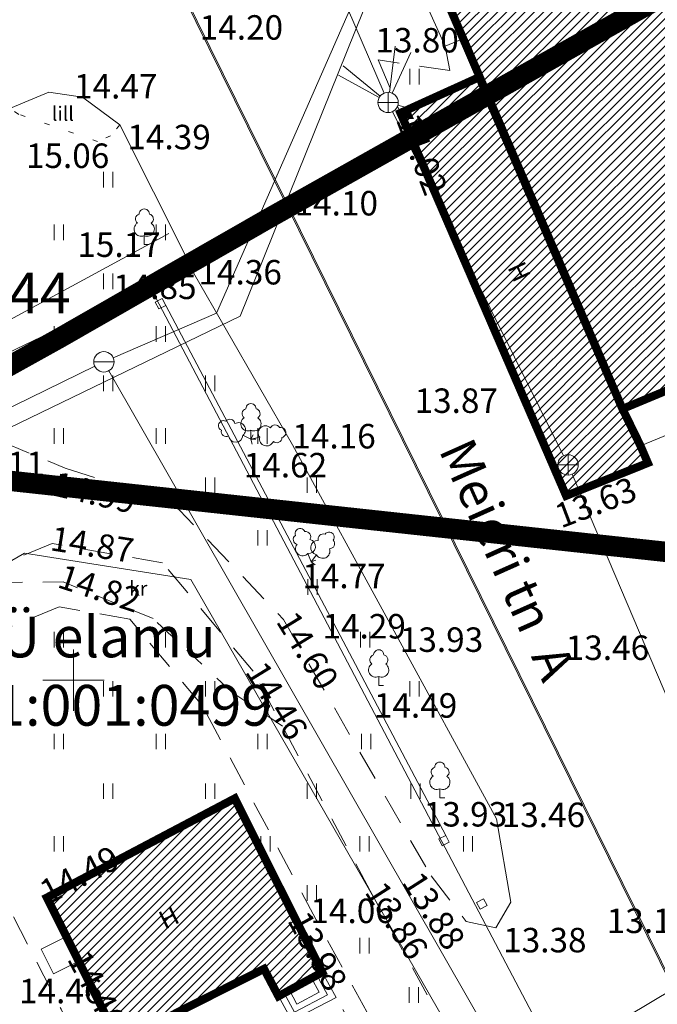
# Model space of a CAD drawing. Extents: x 428628 to 429941, y 6474324 to 6475266.
# Drawn here: x 429297 to 429329, y 6474934 to 6474982 of the extents above; entities that cross this region are included whole.
import ezdxf
from ezdxf.enums import TextEntityAlignment as Align

# ---------------------------------------------------------------- set-up
doc = ezdxf.new("R2010")
doc.units = 0
doc.header["$MEASUREMENT"] = 0
for name, pattern in [('aarekivi', [0.2, 0.1, 0.1]), ('ACAD_ISO04W100', [30, 24, -3, 0, -3]), ('asfaar', [2.5, 1.5, -1]), ('Honekp', [0.02, 0.01, 0.01]), ('katpir', [0.02, 0.01, 0.01]), ('KOLVIK', [1.25, 0.25, -1]), ('krkill', [2, 1, -1]), ('Myyr', [0.2, 0.1, 0.1])]:
    doc.linetypes.add(name, pattern=pattern)
doc.layers.get('0').update_dxf_attribs({"lineweight": 13})
for name, color, linetype, lineweight in [('1-hoone hats', 253, 'Continuous', 13), ('1-HOONEOLEV', 252, 'Continuous', 13), ('1-KITSENDUS TEE', 100, 'ACAD_ISO04W100', 13), ('1-MUINSUSKAITSE', 144, 'ACAD_ISO04W100', 13), ('Aed', 251, 'Continuous', 13), ('Haljastus', 252, 'Continuous', 13), ('Hoone', 251, 'Continuous', 13), ('Hoonedet', 251, 'Continuous', 13), ('kkaev', 32, 'Continuous', 13), ('Korgus', 252, 'Continuous', 13), ('ktrass', 32, 'Continuous', 13), ('Piir', 14, 'Continuous', 13), ('Puu', 252, 'Continuous', 13), ('RISTID', 251, 'Continuous', 13), ('Tee', 252, 'Continuous', 13), ('ttrass', 42, 'Continuous', 13), ('vkaev', 5, 'Continuous', 13), ('vtrass', 5, 'Continuous', 13)]:
    doc.layers.add(name, color=color, linetype=linetype, lineweight=lineweight)
doc.styles.add('arial', font='ARIAL.TTF', dxfattribs={"height": 1.8})
doc.styles.add('ROMANS', font='romans.shx')
doc.linetypes.add('-K-', pattern='A,10,-1.5,["K",ROMANS,S=1.4,R=0,X=-0.7,Y=-0.7],-1.5,10,-3', length=26)
doc.linetypes.add('-T-', pattern='A,10,-1.5,["T",ROMANS,S=1.4,R=0,X=-0.7,Y=-0.7],-1.5,10,-3', length=26)
doc.linetypes.add('-V-', pattern='A,10,-1.5,["V",ROMANS,S=1.4,R=0,X=-0.7,Y=-0.7],-1.5,10,-3', length=26)
doc.linetypes.add('HEKK', pattern='A,0,[133,mkm.shx,S=0.6,R=0,X=0,Y=0],-2.5,[133,mkm.shx,S=0.3,R=0,X=0.3,Y=0],-2.5', length=5)
doc.linetypes.add('JARSAK', pattern='A,1.5,[144,mkm.shx,S=0.38,R=0,X=0,Y=0],1.5', length=3)
doc.linetypes.add('la_AED', pattern='A,2.5,[136,mkm.shx,S=0.8,R=0,X=0,Y=0],2.5', length=5)
pattern_1 = [(45, (0, 0), (-0.224506403027, 0.224506403027), [])]

# ---------------------------------------------------------------- blocks, each defined once
blk = doc.blocks.new('LAIAL1')
for p, q in [((0, 0.88), (0, 0)), ((0, 0), (0.48, 0))]:
    blk.add_line(p, q)
for centre, radius, start, end in [((-0.372, 2.509), 0.5, 104.88012, 233.15525), ((0, 3), 0.5, 359.8604, 180.8406), ((0.397, 2.509), 0.5, 304.57036, 78.15304), ((-0.298, 1.517), 0.7, 122.21649, 294.84737), ((0.29, 1.517), 0.7, 245.15263, 56.0466)]:
    blk.add_arc(centre, radius, start, end)
blk = doc.blocks.new('HEIN')
at = {"color": 0, "linetype": 'Continuous'}
for p, q in [((-0.455, 0.761), (-0.455, -0.761)), ((0.455, 0.761), (0.455, -0.761))]:
    blk.add_line(p, q, dxfattribs=at)
blk = doc.blocks.new('VEKAEV')
at = {"color": 0}
blk.add_line((-1, 0), (1, 0), dxfattribs=at)
blk.add_circle((0, 0), 1, dxfattribs=at)
blk = doc.blocks.new('KAKAEV')
at = {"color": 0}
for p, q in [((0, -1), (0, 1)), ((-1, 0), (1, 0))]:
    blk.add_line(p, q, dxfattribs=at)
blk.add_circle((0, 0), 1, dxfattribs=at)
blk = doc.blocks.new('RIST')
for p, q in [((0, 3), (0, -3)), ((-3, 0), (3, 0))]:
    blk.add_line(p, q)
blk = doc.blocks.new('rtkqrg')
blk.add_lwpolyline([(0, 0, 0, 0.98, 0), (-0.003, 0.975, 0.98, 0.98, 0)], format="xyseb")

msp = doc.modelspace()

# ---------------------------------------------------------------- hatches: boundary and pattern name
at = {"layer": '1-hoone hats'}
h = msp.add_hatch(dxfattribs=at)
h.set_pattern_fill('ANSI31', color=256, scale=0.1, style=0)
h.set_pattern_definition(pattern_1)
h.paths.add_polyline_path([(429302.641, 6475019.728), (429311.454, 6475023.517), (429312.861, 6475020.179), (429313.784, 6475017.988), (429321.08, 6475000.675), (429320.942, 6475000.617), (429326.172, 6474988.526), (429331.959, 6474990.947), (429333.806, 6474986.643), (429358.734, 6474996.837), (429362.622, 6474987.503), (429363.706, 6474987.903), (429364.651, 6474985.649), (429361.168, 6474984.196), (429363.53, 6474978.57), (429326.918, 6474963.302), (429304.12, 6475016.29)])
h = msp.add_hatch(dxfattribs=at)
h.set_pattern_fill('ANSI31', color=256, scale=0.1, style=0)
h.set_pattern_definition(pattern_1)
h.paths.add_polyline_path([(429316.03, 6474977.816), (429319.892, 6474979.57), (429326.918, 6474963.302), (429327.803, 6474961.488), (429328.161, 6474960.651), (429324.155, 6474959.041)])
h = msp.add_hatch(dxfattribs=at)
h.set_pattern_fill('ANSI31', color=256, scale=0.1, style=0)
h.set_pattern_definition(pattern_1)
h.paths.add_polyline_path([(429298.692, 6474939.336), (429307.905, 6474944.198), (429312.197, 6474935.674), (429310.047, 6474934.497), (429309.338, 6474935.841), (429302.231, 6474932.263)])

# ---------------------------------------------------------------- linework, layer by layer
at = {"layer": '1-HOONEOLEV', "const_width": 0.4}
for points in [[(429302.641, 6475019.728), (429311.454, 6475023.517), (429312.861, 6475020.179), (429313.784, 6475017.988), (429321.08, 6475000.675), (429320.942, 6475000.617), (429326.172, 6474988.526), (429331.959, 6474990.947), (429333.806, 6474986.643), (429358.734, 6474996.837), (429362.622, 6474987.503), (429363.706, 6474987.903), (429364.651, 6474985.649), (429361.168, 6474984.196), (429363.53, 6474978.57), (429326.918, 6474963.302), (429304.12, 6475016.29)], [(429316.03, 6474977.816), (429319.892, 6474979.57), (429326.918, 6474963.302), (429327.803, 6474961.488), (429328.161, 6474960.651), (429324.155, 6474959.041)], [(429298.692, 6474939.336), (429307.905, 6474944.198), (429312.197, 6474935.674), (429310.047, 6474934.497), (429309.338, 6474935.841), (429302.231, 6474932.263)]]:
    msp.add_lwpolyline(points, close=True, dxfattribs=at)
at = {"layer": '1-KITSENDUS TEE', "ltscale": 0.5, "const_width": 1}
msp.add_lwpolyline([(429507.935, 6475066.726), (429502.694, 6475066.315), (429486.104, 6475061.155), (429470.73, 6475055.537), (429453.678, 6475047.529), (429440.281, 6475040.572), (429426.191, 6475033.719), (429414.971, 6475027.482), (429401.264, 6475021.22), (429386.526, 6475013.737), (429371.753, 6475006.356), (429357.437, 6474998.839), (429343.718, 6474991.875), (429309.745, 6474972.75), (429299.266, 6474966.75), (429273.555, 6474952.458), (429261.149, 6474946.6), (429251.011, 6474943.607), (429240.609, 6474942.516)], dxfattribs=at)
at = {"layer": '1-MUINSUSKAITSE', "const_width": 1}
msp.add_lwpolyline([(429181.069, 6474945.776), (429242.384, 6474965.68), (429377.132, 6474951.079), (429389.502, 6474948.655), (429388.761, 6474840.407), (429342.651, 6474679.803), (429556.968, 6474535.57), (429371.33, 6474388.034), (429366.947, 6474343.075), (429341.236, 6474335.803), (429247.999, 6474534.397), (429247.267, 6474654.002), (429006.297, 6474697.454), (429078.325, 6474812.484), (428856.246, 6474921.522), (428899.231, 6475006.423), (429049.649, 6474946.052)], dxfattribs=at)
at = {"layer": 'Aed', "linetype": 'Myyr'}
for points in [[(429304.521, 6474968.38), (429304.177, 6474968.208), (429304.004, 6474968.539), (429304.348, 6474968.711), (429304.521, 6474968.38)], [(429318.425, 6474942.052), (429318.081, 6474941.88), (429317.907, 6474942.211), (429318.252, 6474942.383), (429318.425, 6474942.052)], [(429320.28, 6474938.942), (429319.936, 6474938.77), (429319.762, 6474939.101), (429320.107, 6474939.273), (429320.28, 6474938.942)]]:
    msp.add_lwpolyline(points, dxfattribs=at)
at = {"layer": 'Aed', "linetype": 'la_AED'}
msp.add_lwpolyline([(429318.252, 6474942.383), (429304.521, 6474968.38)], dxfattribs=at)
at = {"layer": 'Haljastus', "linetype": 'KOLVIK'}
msp.add_lwpolyline([(429302.273, 6474977.235), (429301.811, 6474976.693), (429301.177, 6474976.415), (429297.316, 6474977.747), (429296.862, 6474978.033)], dxfattribs=at)
at = {"layer": 'Haljastus', "linetype": 'HEKK'}
msp.add_lwpolyline([(429276.865, 6474956.811), (429304.672, 6474971.905)], dxfattribs=at)
at = {"layer": 'Hoone', "linetype": 'Honekp'}
for points in [[(429326.172, 6474988.526), (429331.959, 6474990.947), (429333.806, 6474986.643), (429358.734, 6474996.837), (429362.622, 6474987.503), (429363.706, 6474987.903), (429364.651, 6474985.649), (429361.168, 6474984.196), (429363.53, 6474978.57), (429343.571, 6474970.507), (429343.673, 6474970.268), (429341.19, 6474969.279), (429338.976, 6474968.313), (429335.316, 6474966.789), (429327.009, 6474963.343), (429326.918, 6474963.302), (429319.892, 6474979.57), (429304.137, 6475016.362), (429302.641, 6475019.728), (429311.454, 6475023.517)], [(429327.009, 6474963.343), (429328.161, 6474960.651), (429324.155, 6474959.041), (429316.03, 6474977.816), (429319.892, 6474979.57)], [(429341.19, 6474969.279), (429341.506, 6474968.509), (429340.622, 6474968.125), (429341.1, 6474966.967), (429327.803, 6474961.488)], [(429307.905, 6474944.198), (429312.197, 6474935.674), (429310.047, 6474934.497), (429309.338, 6474935.841), (429302.231, 6474932.263), (429298.692, 6474939.336), (429307.905, 6474944.198)]]:
    msp.add_lwpolyline(points, dxfattribs=at)
at = {"layer": 'Hoonedet', "linetype": 'Honekp'}
for points in [[(429319.086, 6474981.453), (429318.223, 6474981.083), (429317.438, 6474982.826), (429318.334, 6474983.209)], [(429300.254, 6474936.214), (429299.022, 6474935.591), (429298.413, 6474936.808), (429299.648, 6474937.426)], [(429312.197, 6474935.674), (429312.87, 6474934.444), (429310.698, 6474933.307), (429310.047, 6474934.497)], [(429311.934, 6474935.53), (429312.46, 6474934.568), (429310.831, 6474933.714), (429310.32, 6474934.647)], [(429311.671, 6474935.386), (429312.051, 6474934.692), (429310.953, 6474934.116), (429310.583, 6474934.791)]]:
    msp.add_lwpolyline(points, dxfattribs=at)
at = {"layer": 'ktrass', "linetype": '-K-', "ltscale": 0.8, "flags": 128}
for points in [[(429307.328, 6474997.138), (429315.225, 6474978.789)], [(429315.485, 6474978.826), (429315.771, 6474981.097)], [(429315.63, 6474978.785), (429316.544, 6474980.788)], [(429313.22, 6474980.132), (429315.036, 6474978.647)], [(429312.988, 6474979.668), (429314.985, 6474978.571)], [(429315.645, 6474977.882), (429324.024, 6474961.002)], [(429324.443, 6474960.094), (429329.241, 6474948.844), (429346.302, 6474954.985)]]:
    msp.add_lwpolyline(points, dxfattribs=at)
at = {"layer": 'ktrass', "linetype": '-K-'}
msp.add_lwpolyline([(429315.904, 6474978.193), (429316.493, 6474978.026)], dxfattribs=at)
at = {"layer": 'Piir', "linetype": 'katpir'}
for points in [[(429329.38, 6474934.91), (429294.6, 6475005.37), (429296.84, 6475006.42), (429306.43, 6475010.9), (429304.08, 6475016.33), (429304.24, 6475016.38), (429302.79, 6475019.75), (429303.1, 6475019.89), (429301.05, 6475024.66), (429299.87, 6475027.58), (429330.08, 6475043.84), (429336.98, 6475040.93), (429378.8, 6475061.02), (429381.69, 6475055.59), (429386.56, 6475058.04), (429407.34, 6475000.96), (429389.09, 6474991.41), (429388.12, 6474982.49), (429388.45, 6474967.41), (429388.6, 6474967.04), (429370.02, 6474957.49), (429329.38, 6474934.91)], [(429254.72, 6474986.46), (429289.24, 6475002.8), (429294.67, 6475005.39), (429329.46, 6474934.9), (429323.67, 6474931.43), (429303.7, 6474969.37), (429282.54, 6474959.22), (429279.01, 6474957.52), (429273.47, 6474968.71), (429265.62, 6474964.84), (429254.72, 6474986.46)], [(429287.29, 6474950.27), (429297.6, 6474956.23), (429305.75, 6474954.93), (429318.2, 6474933.28), (429316.55, 6474928.46), (429303.15, 6474920.24), (429287.29, 6474950.27)]]:
    msp.add_lwpolyline(points, dxfattribs=at)
at = {"layer": 'Tee', "linetype": 'asfaar'}
for points in [[(429318.223, 6474981.083), (429318.448, 6474979.898), (429314.936, 6474980.414), (429316.03, 6474977.816)], [(429247.291, 6474948.757), (429254.128, 6474946.617), (429255.914, 6474946.69), (429269.059, 6474950.151), (429273.662, 6474952.897), (429277.947, 6474956.456), (429286.384, 6474961.221), (429287.879, 6474959.427), (429296.432, 6474961.715), (429299.597, 6474960.397), (429304.853, 6474958.702), (429310.297, 6474952.974), (429317.529, 6474940.399), (429319.259, 6474938.163), (429320.699, 6474937.85), (429321.439, 6474939.109)], [(429267.743, 6474906.275), (429267.084, 6474904.537), (429268.875, 6474901.118), (429270.512, 6474900.262), (429273.156, 6474901.1), (429277.407, 6474902.534), (429294.873, 6474910.525), (429314.305, 6474922.724), (429318.699, 6474929.57), (429318.547, 6474932.383), (429314.538, 6474939.672), (429308.812, 6474950.441), (429304.365, 6474955.749), (429298.955, 6474956.704), (429294.28, 6474954.772), (429288.552, 6474951.326), (429287.889, 6474949.62), (429296.715, 6474932.505), (429298.623, 6474928.674), (429300.103, 6474925.511), (429304.679, 6474920.145)], [(429270.548, 6474905.211), (429270.367, 6474904.734), (429270.983, 6474903.558), (429272.223, 6474903.951), (429276.301, 6474905.327), (429293.445, 6474913.171), (429312.142, 6474924.908), (429315.651, 6474930.375), (429315.588, 6474931.537), (429311.899, 6474938.245), (429306.311, 6474948.755), (429302.767, 6474952.985), (429299.294, 6474953.598), (429295.634, 6474952.085), (429291.329, 6474949.495), (429299.391, 6474933.861), (429301.325, 6474929.979), (429302.649, 6474927.149), (429303.365, 6474926.31)], [(429311.658, 6474931.767), (429312.924, 6474929.795), (429315.004, 6474931.065), (429313.945, 6474932.532), (429312.87, 6474934.444)]]:
    msp.add_lwpolyline(points, dxfattribs=at)
at = {"layer": 'Tee', "linetype": 'JARSAK', "ltscale": 0.8, "flags": 128}
msp.add_lwpolyline([(429295.915, 6474977.639), (429298.793, 6474978.837), (429300.433, 6474978.595), (429302.273, 6474977.235), (429305.574, 6474970.663)], dxfattribs=at)
at = {"layer": 'Tee', "linetype": 'aarekivi'}
for points in [[(429305.574, 6474970.663), (429304.895, 6474970.387), (429305.197, 6474969.676), (429305.876, 6474969.977), (429305.574, 6474970.663)], [(429305.224, 6474970.521), (429305.533, 6474969.825)]]:
    msp.add_lwpolyline(points, dxfattribs=at)
at = {"layer": 'Tee', "linetype": 'JARSAK', "ltscale": 0.7, "flags": 128}
msp.add_lwpolyline([(429305.876, 6474969.977), (429310.743, 6474961.534), (429315.631, 6474952.586), (429320.742, 6474943.199), (429321.439, 6474939.109)], dxfattribs=at)
at = {"layer": 'Tee', "linetype": 'krkill'}
msp.add_lwpolyline([(429310.25, 6474947.736), (429307.751, 6474949.422), (429303.897, 6474953.016), (429299.492, 6474954.815), (429294.28, 6474954.772)], dxfattribs=at)
at = {"layer": 'ttrass', "linetype": '-T-', "ltscale": 0.8, "flags": 128}
msp.add_lwpolyline([(429265.07, 6474927.553), (429272.67, 6474950.676), (429308.174, 6474967.846), (429315.011, 6474984.855), (429317.157, 6474985.957)], dxfattribs=at)
at = {"layer": 'vtrass', "linetype": '-V-', "flags": 128}
msp.add_lwpolyline([(429301.947, 6474965.809), (429307.015, 6474968.002), (429314.645, 6474985.396), (429316.891, 6474986.578)], dxfattribs=at)
at = {"layer": 'vtrass', "linetype": '-V-', "ltscale": 0.8, "flags": 128}
for points in [[(429273.685, 6474955.348), (429274.856, 6474952.584), (429301.039, 6474965.39)], [(429301.736, 6474965.176), (429322.482, 6474928.887), (429351.545, 6474944.596)]]:
    msp.add_lwpolyline(points, dxfattribs=at)

# ---------------------------------------------------------------- block references
at = {"layer": 'Haljastus', "linetype": 'KOLVIK', "xscale": 0.5, "yscale": 0.5, "zscale": 0.5}
for p in [(429316.721, 6474979.595), (429301.699, 6474974.543), (429299.281, 6474971.96), (429304.276, 6474971.96), (429301.699, 6474969.555), (429299.281, 6474966.972), (429304.276, 6474966.972), (429301.699, 6474964.553), (429306.694, 6474964.553), (429299.281, 6474961.97), (429304.276, 6474961.97), (429309.271, 6474961.97), (429306.694, 6474959.562), (429311.688, 6474959.562), (429309.271, 6474956.979), (429311.717, 6474954.567), (429299.281, 6474951.984), (429304.276, 6474951.984), (429314.294, 6474951.984), (429301.699, 6474949.576), (429306.694, 6474949.576), (429316.712, 6474949.576), (429299.281, 6474946.993), (429304.276, 6474946.993), (429309.271, 6474946.993), (429314.348, 6474946.993), (429301.699, 6474944.554), (429306.694, 6474944.554), (429311.688, 6474944.554), (429316.765, 6474944.554), (429299.281, 6474941.971), (429309.419, 6474941.971), (429314.265, 6474941.971), (429319.342, 6474941.971), (429311.688, 6474939.563), (429314.265, 6474936.98), (429316.68, 6474934.563)]:
    msp.add_blockref('HEIN', p, dxfattribs=at)
at = {"layer": 'Hoonedet', "linetype": 'KOLVIK', "xscale": 0.5000000001583015, "yscale": 0.5, "zscale": 0.5, "rotation": 294.3285332016364}
msp.add_blockref('rtkqrg', (429316.151, 6474977.536), dxfattribs=at)
at = {"layer": 'kkaev', "linetype": '-K-', "xscale": 0.5, "yscale": 0.5, "zscale": 0.5}
for p in [(429315.423, 6474978.33), (429324.246, 6474960.554)]:
    msp.add_blockref('KAKAEV', p, dxfattribs=at)
at = {"layer": 'Puu', "linetype": 'KOLVIK', "xscale": 0.5, "yscale": 0.5, "zscale": 0.5}
for p in [(429303.467, 6474971.357), (429308.699, 6474961.811), (429314.965, 6474949.737), (429317.964, 6474944.233)]:
    msp.add_blockref('LAIAL1', p, dxfattribs=at)
at = {"layer": 'Puu', "linetype": 'KOLVIK', "yscale": 0.5, "zscale": 0.5}
for p, xscale, rotation in [((429308.699, 6474961.811), 0.5000000003621488, 63.63356921449857), ((429308.699, 6474961.811), 0.500000000274221, 282.6801830879788), ((429311.654, 6474955.795), 0.4999999999435919, 21.3505191770581), ((429311.654, 6474955.795), 0.4999999999573129, 323.9904390490743)]:
    msp.add_blockref('LAIAL1', p, dxfattribs=dict(at, xscale=xscale, rotation=rotation))
at = {"layer": 'RISTID', "xscale": 0.5, "yscale": 0.5, "zscale": 0.5}
msp.add_blockref('RIST', (429300, 6474950), dxfattribs=at)
at = {"layer": 'vkaev', "linetype": '-V-', "xscale": 0.5, "yscale": 0.5, "zscale": 0.5}
msp.add_blockref('VEKAEV', (429301.488, 6474965.61), dxfattribs=at)

# ---------------------------------------------------------------- texts
at = {"layer": 'Haljastus', "linetype": 'KOLVIK', "style": 'ROMANS'}
msp.add_text('lill', height=0.7, dxfattribs=at).set_placement((429298.937, 6474977.431))
at = {"layer": 'Hoone', "linetype": 'Honekp', "style": 'ROMANS'}
for rotation, p in [(294.6797, (429321.257, 6474970.247)), (26.085, (429304.468, 6474937.749))]:
    msp.add_text('H', height=0.9, rotation=rotation, dxfattribs=at).set_placement(p)
at = {"layer": 'Korgus', "style": 'ROMANS'}
for s, p in [(' 14.20', (429305.819, 6474982.61)), (' 13.80', (429314.435, 6474981.982)), (' 14.47', (429299.657, 6474979.725)), (' 14.39', (429302.273, 6474977.235)), (' 15.06', (429297.298, 6474976.318)), (' 14.10', (429310.472, 6474973.989)), (' 15.17', (429299.819, 6474971.955)), (' 14.36', (429305.759, 6474970.605)), (' 14.85', (429301.577, 6474969.89)), (' 13.87', (429316.355, 6474964.305)), (' 14.16', (429310.362, 6474962.562)), (' 15.11', (429294.13, 6474961.204)), (' 14.62', (429307.978, 6474961.142)), (' 14.77', (429310.85, 6474955.71)), (' 14.29', (429311.84, 6474953.243)), (' 13.93', (429315.631, 6474952.586)), (' 13.46', (429323.768, 6474952.189)), (' 14.49', (429314.36, 6474949.359)), (' 13.93', (429316.807, 6474944.021)), (' 13.46', (429320.629, 6474943.993)), (' 14.06', (429311.249, 6474939.285)), (' 13.16', (429325.778, 6474938.797)), (' 13.38', (429320.699, 6474937.85)), (' 14.46', (429296.959, 6474935.354))]:
    msp.add_text(s, height=1.2, dxfattribs=at).set_placement(p, align=Align.TOP_LEFT)
for s, rotation, p in [(' 14.02', 290.7905, (429316.788, 6474978.257)), (' 14.99', 346.9637, (429298.808, 6474960.328)), (' 13.63', 20.7317, (429323.135, 6474958.424)), (' 14.87', 351.1239, (429298.63, 6474957.617)), (' 14.82', 341.7758, (429299.174, 6474955.828)), (' 14.60', 301.6209, (429310.728, 6474953.82)), (' 14.46', 301.6209, (429309.212, 6474951.356)), (' 14.49', 27.6475, (429297.881, 6474939.87)), (' 13.88', 302.5782, (429316.872, 6474941.045)), (' 13.86', 302.5782, (429315.058, 6474940.565)), (' 13.98', 298.6858, (429311.337, 6474939.122)), (' 14.46', 298.0505, (429300.546, 6474937.219))]:
    msp.add_text(s, height=1.2, rotation=rotation, dxfattribs=at).set_placement(p, align=Align.TOP_LEFT)
at = {"layer": 'Piir', "color": 250, "linetype": 'katpir', "style": 'arial'}
for s, p in [('85801:001:0144', (429280.169, 6474967.981)), ('STÜ elamu', (429293.133, 6474951.119)), ('85801:001:0499', (429290.051, 6474947.765))]:
    msp.add_text(s, height=2, dxfattribs=at).set_placement(p)
at = {"layer": 'Tee', "linetype": 'asfaar', "style": 'ROMANS'}
msp.add_text('Meieri tn  A', height=1.8, rotation=294.0948, dxfattribs=at).set_placement((429317.889, 6474961.292))
at = {"layer": 'Tee', "linetype": 'krkill', "style": 'ROMANS'}
msp.add_text('kr', height=0.7, dxfattribs=at).set_placement((429302.722, 6474954.144))

doc.saveas('drawing.dxf')
